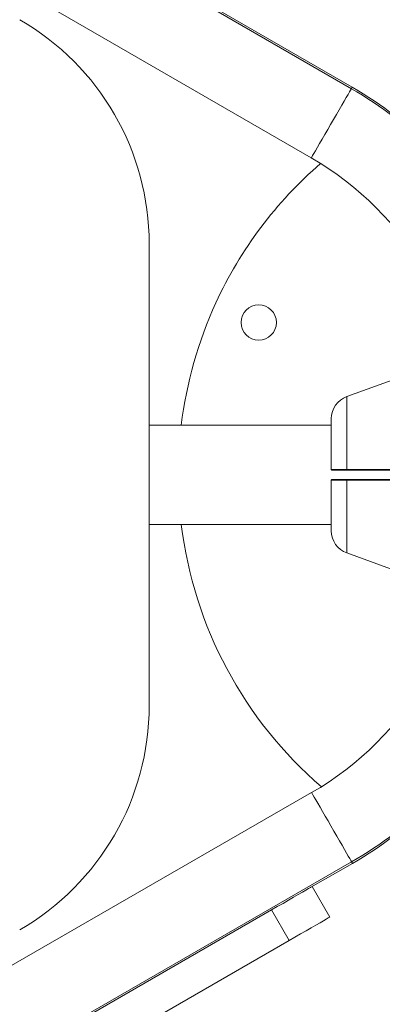
# Model space of a CAD drawing. Units: millimetres. Extents: x 16300 to 16487, y 14325 to 14547.
# Drawn here: x 16419 to 16420, y 14426 to 14430 of the extents above; entities that cross this region are included whole.
import ezdxf

# ---------------------------------------------------------------- set-up
doc = ezdxf.new("R2010")
doc.units = ezdxf.units.MM
doc.styles.get("Standard").update_dxf_attribs({"font": 'arial.ttf'})
doc.dimstyles.new('ISO-25', dxfattribs={"dimtxt": 2.5, "dimasz": 2.5, "dimexe": 1.25, "dimexo": 0.625, "dimtad": 1, "dimtxsty": 'Standard', "dimcen": 2.5, "dimadec": 0, "dimazin": 0, "dimtfac": 1, "dimtmove": 0, "dimatfit": 3, "dimfxl": 1, "dimarcsym": 0})

# ---------------------------------------------------------------- blocks, each defined once
blk = doc.blocks.new('*D1')
at = {"color": 0, "lineweight": -2, "transparency": 16777216}
for p, q in [((16399.1088, 14457.879), (16470.408, 14457.879)), ((16469.408, 14454.577), (16469.408, 14426.1691)), ((16469.408, 14390.5065), (16469.408, 14418.9144)), ((16367.7536, 14387.2045), (16470.408, 14387.2045))]:
    blk.add_line(p, q, dxfattribs=at)
at = {"color": 0, "transparency": 16777216}
for points in [[(16468.8576, 14454.577), (16469.9583, 14454.577), (16469.408, 14457.879)], [(16468.8576, 14390.5065), (16469.9583, 14390.5065), (16469.408, 14387.2045)]]:
    blk.add_solid(points, dxfattribs=at)
at = {"layer": 'Defpoints', "color": 0, "transparency": 16777216}
for p in [(16398.1088, 14457.879), (16366.7536, 14387.2045), (16469.408, 14387.2045)]:
    blk.add_point(p, dxfattribs=at)
at = {"color": 0, "transparency": 16777216, "insert": (16469.408, 14422.5418), "char_height": 3.5, "attachment_point": 5}
blk.add_mtext('7,07 m.', dxfattribs=at)
blk = doc.blocks.new('*D5')
at = {"color": 0, "lineweight": -2, "transparency": 16777216}
for p, q in [((16437.0469, 14426.7147), (16437.0469, 14377.3574)), ((16366.7536, 14403.5066), (16366.7536, 14377.3574)), ((16370.0556, 14378.3574), (16433.7449, 14378.3574))]:
    blk.add_line(p, q, dxfattribs=at)
at = {"color": 0, "transparency": 16777216}
for points in [[(16370.0556, 14378.9077), (16370.0556, 14377.8071), (16366.7536, 14378.3574)], [(16433.7449, 14378.9077), (16433.7449, 14377.8071), (16437.0469, 14378.3574)]]:
    blk.add_solid(points, dxfattribs=at)
at = {"layer": 'Defpoints', "color": 0, "transparency": 16777216}
for p in [(16437.0469, 14427.7147), (16366.7536, 14404.5066), (16437.0469, 14378.3574)]:
    blk.add_point(p, dxfattribs=at)
at = {"color": 0, "transparency": 16777216, "insert": (16401.9003, 14381.9848), "char_height": 3.5, "attachment_point": 5}
blk.add_mtext('7,03 m.', dxfattribs=at)
blk = doc.blocks.new('*D6')
at = {"color": 0, "lineweight": -2, "transparency": 16777216}
for p, q in [((16457.0808, 14425.9338), (16457.0808, 14367.8767)), ((16352.2566, 14403.2), (16352.2566, 14367.8767)), ((16355.5586, 14368.8767), (16453.7788, 14368.8767))]:
    blk.add_line(p, q, dxfattribs=at)
at = {"color": 0, "transparency": 16777216}
for points in [[(16355.5586, 14369.4271), (16355.5586, 14368.3264), (16352.2566, 14368.8767)], [(16453.7788, 14369.4271), (16453.7788, 14368.3264), (16457.0808, 14368.8767)]]:
    blk.add_solid(points, dxfattribs=at)
at = {"layer": 'Defpoints', "color": 0, "transparency": 16777216}
for p in [(16457.0808, 14426.9338), (16352.2566, 14404.2), (16457.0808, 14368.8767)]:
    blk.add_point(p, dxfattribs=at)
at = {"color": 0, "transparency": 16777216, "insert": (16404.6687, 14372.5041), "char_height": 3.5, "attachment_point": 5}
blk.add_mtext('10,48 m.', dxfattribs=at)

msp = doc.modelspace()

# ---------------------------------------------------------------- linework, layer by layer
at = {"color": 0, "linetype": 'Continuous', "lineweight": 15}
for p, q in [((16419.9416, 14429.5596), (16414.2282, 14432.8636)), ((16419.9451, 14429.5656), (16414.2317, 14432.8696)), ((16414.058, 14432.5692), (16419.7714, 14429.2652)), ((16419.083, 14426.9372), (16419.083, 14428.9001)), ((16420.2655, 14428.376), (16419.9223, 14428.2511)), ((16419.8565, 14428.1297), (16419.083, 14428.1297)), ((16419.8571, 14427.9412), (16419.8565, 14427.9412)), ((16420.1411, 14427.9413), (16419.9223, 14427.9413)), ((16420.142, 14427.9387), (16419.9231, 14427.9387)), ((16419.8565, 14427.8962), (16419.8571, 14427.8961)), ((16419.9223, 14427.896), (16420.1411, 14427.896)), ((16419.9231, 14427.8987), (16420.142, 14427.8987)), ((16419.083, 14427.7077), (16419.8565, 14427.7077)), ((16419.9223, 14427.5862), (16420.2655, 14427.4613)), ((16419.773, 14426.5677), (16414.055, 14423.2717)), ((16414.2247, 14422.9771), (16419.9428, 14426.2731)), ((16419.7699, 14426.1653), (16419.9463, 14426.267)), ((16419.8507, 14426.0388), (16419.7758, 14426.1688)), ((16419.6025, 14426.0689), (16414.6319, 14423.2037)), ((16419.6774, 14425.9389), (16419.6025, 14426.0689)), ((16419.6774, 14425.9389), (16414.7068, 14423.0737))]:
    msp.add_line(p, q, dxfattribs=at)
at = {"color": 0, "linetype": 'Continuous', "lineweight": 15, "flags": 128}
for points in [[(16419.7714, 14429.2652), (16419.7717, 14429.2656), (16419.7735, 14429.2688), (16419.777, 14429.2749), (16419.7823, 14429.2841), (16419.7892, 14429.2959), (16419.7975, 14429.3103), (16419.807, 14429.3268), (16419.8176, 14429.3451), (16419.829, 14429.3649), (16419.8411, 14429.3857), (16419.8534, 14429.407), (16419.8658, 14429.4285), (16419.878, 14429.4496), (16419.8898, 14429.47), (16419.9009, 14429.4891), (16419.911, 14429.5065), (16419.9199, 14429.522), (16419.9275, 14429.5351), (16419.9336, 14429.5456), (16419.938, 14429.5533), (16419.9407, 14429.558), (16419.9416, 14429.5596), (16419.9416, 14429.5596)], [(16419.9416, 14429.5596), (16419.9442, 14429.5641), (16419.9451, 14429.5656)], [(16419.9223, 14428.2511), (16419.9223, 14428.2507), (16419.9223, 14428.2471), (16419.9223, 14428.24), (16419.9223, 14428.2295), (16419.9223, 14428.2156), (16419.9223, 14428.1986), (16419.9223, 14428.1785), (16419.9223, 14428.1556), (16419.9223, 14428.1303), (16419.9223, 14428.1026), (16419.9223, 14428.073), (16419.9223, 14428.0417), (16419.9223, 14428.0091), (16419.9223, 14427.9755), (16419.9223, 14427.9413)], [(16419.8565, 14428.1571), (16419.8565, 14428.1553), (16419.8565, 14428.1499), (16419.8565, 14428.1411), (16419.8565, 14428.1288), (16419.8565, 14428.1134), (16419.8565, 14428.0951), (16419.8565, 14428.074), (16419.8565, 14428.0507), (16419.8565, 14428.0253), (16419.8565, 14427.9983), (16419.8565, 14427.9701), (16419.8565, 14427.9412)], [(16419.8565, 14427.8962), (16419.8565, 14427.8672), (16419.8565, 14427.839), (16419.8565, 14427.812), (16419.8565, 14427.7866), (16419.8565, 14427.7633), (16419.8565, 14427.7422), (16419.8565, 14427.7239), (16419.8565, 14427.7085), (16419.8565, 14427.6962), (16419.8565, 14427.6874), (16419.8565, 14427.682), (16419.8565, 14427.6802)], [(16419.9223, 14427.896), (16419.9223, 14427.8618), (16419.9223, 14427.8282), (16419.9223, 14427.7956), (16419.9223, 14427.7643), (16419.9223, 14427.7347), (16419.9223, 14427.707), (16419.9223, 14427.6817), (16419.9223, 14427.6588), (16419.9223, 14427.6388), (16419.9223, 14427.6217), (16419.9223, 14427.6078), (16419.9223, 14427.5973), (16419.9223, 14427.5902), (16419.9223, 14427.5866), (16419.9223, 14427.5862)], [(16419.773, 14426.5677), (16419.7733, 14426.5673), (16419.7751, 14426.5641), (16419.7786, 14426.5579), (16419.7839, 14426.5488), (16419.7907, 14426.537), (16419.799, 14426.5226), (16419.8085, 14426.5061), (16419.8191, 14426.4877), (16419.8305, 14426.4679), (16419.8425, 14426.4471), (16419.8548, 14426.4258), (16419.8672, 14426.4043), (16419.8794, 14426.3831), (16419.8911, 14426.3628), (16419.9022, 14426.3437), (16419.9122, 14426.3262), (16419.9211, 14426.3107), (16419.9287, 14426.2975), (16419.9348, 14426.287), (16419.9392, 14426.2793), (16419.9419, 14426.2747), (16419.9428, 14426.2731), (16419.9428, 14426.2731)], [(16419.9428, 14426.2731), (16419.9454, 14426.2686), (16419.9463, 14426.267)], [(16419.7699, 14426.1653), (16419.7688, 14426.1647), (16419.7602, 14426.1597), (16419.7484, 14426.1529), (16419.7335, 14426.1444), (16419.7161, 14426.1343), (16419.6963, 14426.1229), (16419.6745, 14426.1104), (16419.6514, 14426.097), (16419.6272, 14426.0831), (16419.6025, 14426.0689)], [(16419.8507, 14426.0388), (16419.849, 14426.0378), (16419.8437, 14426.0348), (16419.8351, 14426.0298), (16419.8233, 14426.023), (16419.8085, 14426.0144), (16419.791, 14426.0043), (16419.7712, 14425.9929), (16419.7495, 14425.9804), (16419.7263, 14425.9671), (16419.7021, 14425.9531), (16419.6774, 14425.9389)]]:
    msp.add_lwpolyline(points, dxfattribs=at)
at = {"color": 0, "linetype": 'Continuous', "lineweight": 15}
msp.add_circle((16419.5481, 14428.5658), 0.075, dxfattribs=at)
for centre, radius, start, end in [((16417.983, 14428.9001), 1.1, 0, 60), ((16419.1056, 14428.1139), 1.67, 29.9599, 59.9599), ((16419.1091, 14428.1199), 1.67, 29.9599, 59.9599), ((16419.1056, 14428.1139), 1.33, 29.9599, 59.9599), ((16420.9565, 14427.9187), 1.75, 130.8939, 155.3204), ((16420.9565, 14427.9187), 1.75, 155.3204, 173.0749), ((16419.9565, 14428.1571), 0.1, 110, 180), ((16420.9565, 14427.9187), 1.75, 186.9251, 229.2656), ((16419.9565, 14427.6802), 0.1, 180, 250), ((16419.1088, 14427.7199), 1.33, 299.9599, 329.9599), ((16417.983, 14426.9372), 1.1, 300, 0), ((16419.1088, 14427.7199), 1.67, 299.9599, 329.9599), ((16419.1123, 14427.7139), 1.67, 299.9599, 329.9599)]:
    msp.add_arc(centre, radius, start, end, dxfattribs=at)
for points, knots in [([(16419.859, 14427.9387), (16419.8587, 14427.9387), (16419.858, 14427.9388), (16419.8572, 14427.9393), (16419.8566, 14427.9402), (16419.8565, 14427.9408), (16419.8565, 14427.9412)], [0, 0, 0, 0, 0.250067, 0.499452, 0.749945, 1, 1, 1, 1]), ([(16419.9223, 14427.9413), (16419.9128, 14427.9413), (16419.8943, 14427.9413), (16419.8733, 14427.9413), (16419.8596, 14427.9412), (16419.8579, 14427.9412), (16419.8571, 14427.9412)], [0, 0, 0, 0, 0.262753, 0.515152, 0.778094, 1, 1, 1, 1]), ([(16419.9231, 14427.9387), (16419.9141, 14427.9387), (16419.8961, 14427.9387), (16419.8755, 14427.9387), (16419.8616, 14427.9387), (16419.8599, 14427.9387), (16419.859, 14427.9387)], [0, 0, 0, 0, 0.249112, 0.499104, 0.749402, 1, 1, 1, 1]), ([(16419.9231, 14427.9387), (16419.923, 14427.9387), (16419.9228, 14427.9388), (16419.9225, 14427.9395), (16419.9223, 14427.9404), (16419.9223, 14427.941), (16419.9223, 14427.9413)], [0, 0, 0, 0, 0.279811, 0.559007, 0.779396, 1, 1, 1, 1]), ([(16419.859, 14427.8987), (16419.8587, 14427.8986), (16419.858, 14427.8985), (16419.8572, 14427.898), (16419.8566, 14427.8971), (16419.8565, 14427.8965), (16419.8565, 14427.8962)], [0, 0, 0, 0, 0.24844, 0.498774, 0.749824, 1, 1, 1, 1]), ([(16419.8571, 14427.8961), (16419.8579, 14427.8961), (16419.8596, 14427.8961), (16419.8733, 14427.896), (16419.8943, 14427.896), (16419.9128, 14427.896), (16419.9223, 14427.896)], [0, 0, 0, 0, 0.221901, 0.484845, 0.737283, 1, 1, 1, 1]), ([(16419.859, 14427.8987), (16419.8599, 14427.8987), (16419.8616, 14427.8987), (16419.8755, 14427.8987), (16419.8961, 14427.8987), (16419.9141, 14427.8987), (16419.9231, 14427.8987)], [0, 0, 0, 0, 0.250598, 0.500896, 0.750888, 1, 1, 1, 1]), ([(16419.9231, 14427.8987), (16419.923, 14427.8986), (16419.9228, 14427.8985), (16419.9225, 14427.8978), (16419.9223, 14427.8969), (16419.9223, 14427.8963), (16419.9223, 14427.896)], [0, 0, 0, 0, 0.279801, 0.558997, 0.779218, 1, 1, 1, 1])]:
    msp.add_open_spline(points, degree=3, knots=knots, dxfattribs=at)

# ---------------------------------------------------------------- dimensions: what is measured, and where the dimension line sits
dim = msp.add_linear_dim(base=(16469.408, 14387.2045), p1=(16398.1088, 14457.879), p2=(16366.7536, 14387.2045), angle=90, dimstyle='ISO-25', override={"dimtxt": 3.5, "dimasz": 3.302, "dimexe": 1, "dimexo": 1, "dimgap": 1.524, "dimtih": 1, "dimtoh": 1, "dimlfac": 0.1, "dimzin": 0, "dimpost": ' m.', "dimadec": 2, "dimtzin": 0})
dim.commit()
dim.dimension.update_dxf_attribs({"geometry": '*D1', "text_midpoint": (16469.408, 14422.5418)})
for base, p1, p2, picture, middle in [((16437.0469, 14378.3574), (16366.7536, 14404.5066), (16437.0469, 14427.7147), '*D5', (16401.9003, 14378.3574)), ((16457.0808, 14368.8767), (16352.2566, 14404.2), (16457.0808, 14426.9338), '*D6', (16404.6687, 14368.8767))]:
    dim = msp.add_linear_dim(base=base, p1=p1, p2=p2, dimstyle='ISO-25', override={"dimtxt": 3.5, "dimasz": 3.302, "dimexe": 1, "dimexo": 1, "dimgap": 1.524, "dimtih": 1, "dimtoh": 1, "dimlfac": 0.1, "dimzin": 0, "dimpost": ' m.', "dimadec": 2, "dimtzin": 0})
    dim.commit()
    dim.dimension.update_dxf_attribs({"geometry": picture, "text_midpoint": middle, "dimtype": 160})

doc.saveas('drawing.dxf')
